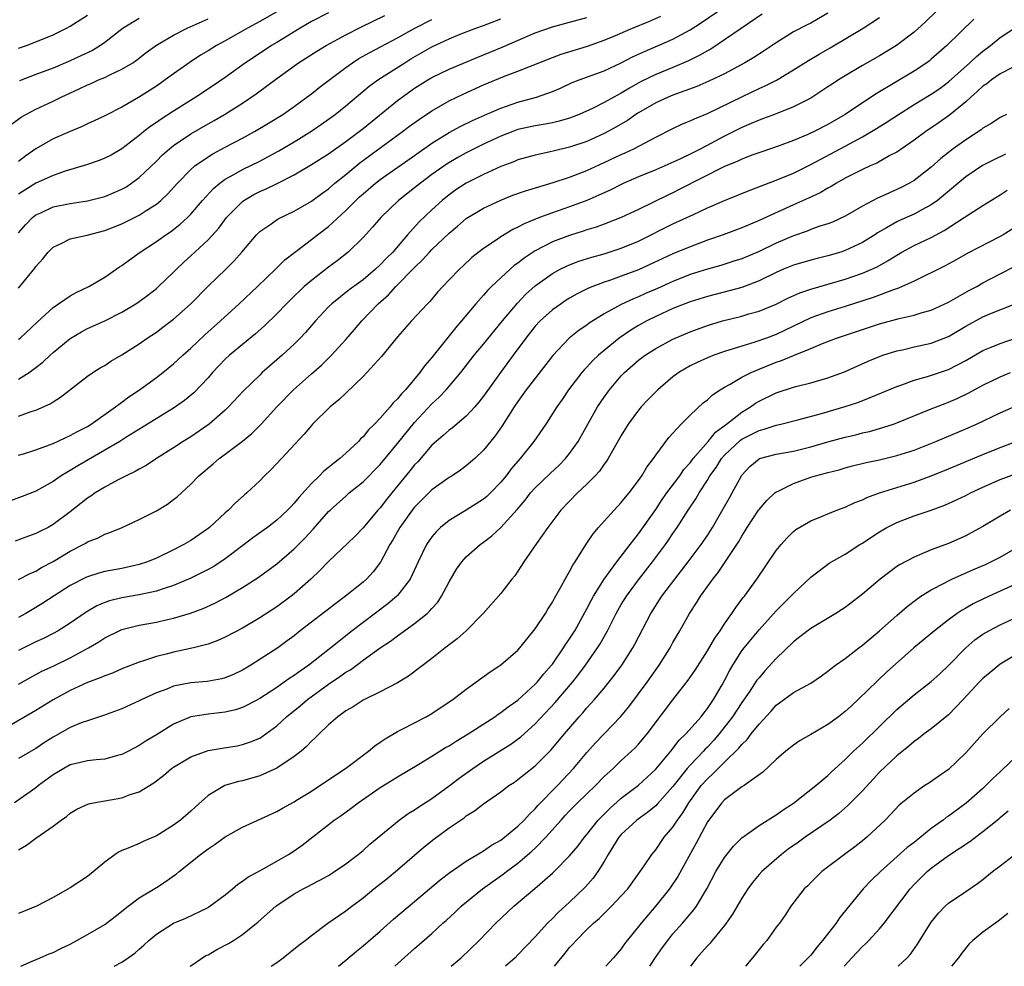
# Model space of a CAD drawing. Units: inches. Extents: x 2514000 to 2517000, y 1530000 to 1533000.
# Drawn here: x 2515329 to 2515443, y 1530000 to 1530110 of the extents above; entities that cross this region are included whole.
import ezdxf

# ---------------------------------------------------------------- set-up
doc = ezdxf.new("R2010")
doc.units = ezdxf.units.IN
doc.header["$MEASUREMENT"] = 0
doc.layers.add('LD25141530_2ft', color=9, linetype='Continuous')

msp = doc.modelspace()

# ---------------------------------------------------------------- linework, layer by layer
at = {"layer": 'LD25141530_2ft'}
for points, elevation in [([(2515329, 1530059.39), (2515329.55, 1530059.55), (2515331, 1530060.03), (2515332.58, 1530060.58), (2515333, 1530060.75), (2515335, 1530061.67), (2515335.84, 1530062.16), (2515337, 1530062.74), (2515337.42, 1530063), (2515340.26, 1530065), (2515340.66, 1530065.34), (2515341, 1530065.56), (2515341.82, 1530066.18), (2515343.05, 1530067), (2515345, 1530068.43), (2515345.75, 1530069), (2515347, 1530070), (2515348.08, 1530071), (2515349, 1530071.81), (2515350.64, 1530073.36), (2515352.45, 1530075), (2515354.6, 1530077), (2515356.74, 1530079), (2515358.84, 1530081), (2515359.92, 1530082.08), (2515361.04, 1530082.96), (2515363, 1530084.44), (2515363.71, 1530085), (2515365, 1530085.97), (2515367, 1530087.81), (2515368.18, 1530089), (2515368.6, 1530089.4), (2515369, 1530089.76), (2515370.45, 1530091), (2515371, 1530091.42), (2515375, 1530094.23), (2515377, 1530095.65), (2515379, 1530096.9), (2515380.37, 1530097.63), (2515381.71, 1530098.29), (2515383.1, 1530098.9), (2515385, 1530099.73), (2515387, 1530100.43), (2515389.16, 1530101), (2515391, 1530101.64), (2515391.94, 1530102.06), (2515393.31, 1530102.69), (2515394.09, 1530103), (2515397, 1530104.06), (2515399, 1530104.99), (2515400.32, 1530105.68), (2515401.68, 1530106.32), (2515405, 1530107.74), (2515407, 1530108.82), (2515408.33, 1530109.67), (2515411, 1530111.49)], 7888), ([(2515415.37, 1530110.63), (2515409.41, 1530106.59), (2515409, 1530106.37), (2515408.14, 1530105.86), (2515406.8, 1530105.2), (2515405, 1530104.45), (2515403, 1530103.63), (2515401.24, 1530102.76), (2515399.95, 1530102.05), (2515399, 1530101.45), (2515398.14, 1530101), (2515397, 1530100.36), (2515395.73, 1530099.73), (2515394.12, 1530099), (2515393, 1530098.56), (2515391.8, 1530098.2), (2515391, 1530098.02), (2515390.15, 1530097.85), (2515389, 1530097.66), (2515387, 1530097.22), (2515386.4, 1530097), (2515385, 1530096.46), (2515383, 1530095.52), (2515381, 1530094.51), (2515380.02, 1530093.98), (2515378.76, 1530093.24), (2515377, 1530091.99), (2515375.66, 1530091), (2515375, 1530090.46), (2515373.13, 1530089), (2515371.06, 1530087), (2515370.12, 1530085.88), (2515369, 1530084.68), (2515367.29, 1530083), (2515366.01, 1530081.99), (2515365, 1530081.25), (2515363, 1530079.71), (2515362.18, 1530079), (2515360.56, 1530077.44), (2515360.12, 1530077), (2515359, 1530075.82), (2515357.57, 1530074.43), (2515356.51, 1530073.49), (2515355, 1530072.27), (2515353.49, 1530071), (2515353, 1530070.55), (2515351.52, 1530069), (2515351, 1530068.4), (2515349.36, 1530066.64), (2515348.27, 1530065.73), (2515347, 1530064.84), (2515341.45, 1530061.45), (2515340.74, 1530061), (2515339, 1530059.96), (2515335.86, 1530058.14), (2515335, 1530057.61), (2515334.6, 1530057.4), (2515333.96, 1530057), (2515333, 1530056.35), (2515331, 1530055.23), (2515329.41, 1530054.59), (2515327.94, 1530054.06)], 7890), ([(2515423, 1530110.74), (2515421, 1530109.61), (2515420.59, 1530109.41), (2515419, 1530108.57), (2515417, 1530107.31), (2515415.61, 1530106.39), (2515414.38, 1530105.62), (2515413.36, 1530105), (2515411, 1530103.72), (2515409.16, 1530102.84), (2515407.76, 1530102.24), (2515405, 1530101.23), (2515404.43, 1530101), (2515403, 1530100.35), (2515401, 1530099.19), (2515400.7, 1530099), (2515399.71, 1530098.29), (2515398.44, 1530097.56), (2515397, 1530096.78), (2515395, 1530095.86), (2515393, 1530095.18), (2515391.24, 1530094.76), (2515390.6, 1530094.6), (2515389, 1530094.27), (2515387, 1530093.71), (2515386.5, 1530093.5), (2515385, 1530092.93), (2515383, 1530092), (2515381, 1530091), (2515379.79, 1530090.21), (2515379, 1530089.64), (2515378.2, 1530089), (2515377, 1530087.91), (2515375.51, 1530086.49), (2515374.17, 1530085), (2515372.45, 1530083), (2515371.72, 1530082.28), (2515371, 1530081.5), (2515370.46, 1530081), (2515369, 1530079.77), (2515367.4, 1530078.6), (2515365.38, 1530077), (2515365, 1530076.62), (2515363.5, 1530075), (2515362.34, 1530073.66), (2515361.71, 1530073), (2515361, 1530072.3), (2515359.61, 1530071), (2515359, 1530070.46), (2515357.3, 1530069), (2515357, 1530068.71), (2515355.11, 1530066.89), (2515353.38, 1530065), (2515353, 1530064.64), (2515351.14, 1530063), (2515349, 1530061.54), (2515348.12, 1530061), (2515347, 1530060.25), (2515345.03, 1530059), (2515343.81, 1530058.19), (2515343, 1530057.77), (2515342.52, 1530057.48), (2515341.49, 1530057), (2515340.48, 1530056.48), (2515339, 1530055.67), (2515337.91, 1530055), (2515337.38, 1530054.62), (2515337, 1530054.38), (2515335, 1530052.81), (2515333, 1530051.32), (2515332.42, 1530051), (2515331.47, 1530050.53), (2515331, 1530050.28), (2515329.85, 1530049.85), (2515328.59, 1530049.41)], 7892), ([(2515435.6, 1530111), (2515434.29, 1530109.71), (2515433, 1530108.55), (2515430.96, 1530107), (2515429, 1530105.81), (2515427, 1530104.67), (2515425, 1530103.49), (2515424.21, 1530103), (2515423.48, 1530102.52), (2515423, 1530102.19), (2515421, 1530100.88), (2515419, 1530099.86), (2515416.81, 1530099), (2515415.5, 1530098.5), (2515415, 1530098.34), (2515414.08, 1530097.92), (2515413, 1530097.48), (2515411, 1530096.46), (2515408.22, 1530095), (2515407, 1530094.38), (2515405.8, 1530093.8), (2515404.04, 1530093), (2515403, 1530092.55), (2515401, 1530091.74), (2515399.29, 1530091), (2515399, 1530090.86), (2515397.77, 1530090.23), (2515397, 1530089.88), (2515396.41, 1530089.59), (2515395, 1530089), (2515393, 1530088.25), (2515391, 1530087.56), (2515389.5, 1530087), (2515387.72, 1530086.28), (2515387, 1530085.87), (2515386.4, 1530085.6), (2515385.38, 1530085), (2515385, 1530084.76), (2515384.24, 1530084.24), (2515383, 1530083.42), (2515381.65, 1530082.35), (2515380.62, 1530081.38), (2515380.2, 1530081), (2515379, 1530079.76), (2515378.27, 1530079), (2515377.67, 1530078.33), (2515376.75, 1530077.25), (2515376.49, 1530077), (2515374.64, 1530075), (2515373, 1530073.16), (2515371.13, 1530070.87), (2515369.45, 1530069), (2515369, 1530068.54), (2515367, 1530066.61), (2515366.19, 1530065.81), (2515365.18, 1530065), (2515363.15, 1530063), (2515363, 1530062.84), (2515362.18, 1530061.82), (2515359.55, 1530059), (2515358.3, 1530057.7), (2515357.56, 1530057), (2515357, 1530056.43), (2515355.51, 1530055), (2515355.23, 1530054.77), (2515354.17, 1530053.83), (2515353.37, 1530053), (2515353, 1530052.69), (2515351.17, 1530051), (2515351, 1530050.86), (2515349, 1530049.49), (2515348.17, 1530049), (2515347, 1530048.4), (2515345, 1530047.41), (2515343.98, 1530047), (2515343, 1530046.68), (2515341, 1530046.24), (2515339, 1530045.87), (2515338.31, 1530045.69), (2515337, 1530045.27), (2515336.81, 1530045.19), (2515335, 1530044.24), (2515331.81, 1530042.19), (2515331, 1530041.69), (2515329.84, 1530041), (2515329, 1530040.53)], 7896), ([(2515359, 1530110.91), (2515357, 1530109.78), (2515355.57, 1530109), (2515353, 1530107.54), (2515352, 1530107), (2515351, 1530106.37), (2515350.14, 1530105.86), (2515348.93, 1530105.07), (2515347, 1530103.72), (2515346.02, 1530103), (2515345, 1530102.29), (2515342.94, 1530100.94), (2515341, 1530099.84), (2515339, 1530098.84), (2515337.76, 1530098.24), (2515337, 1530097.89), (2515336.4, 1530097.6), (2515335, 1530097.01), (2515333, 1530096.14), (2515331, 1530095.01), (2515329.83, 1530094.17), (2515329, 1530093.53)], 7874), ([(2515365, 1530110.8), (2515363, 1530109.77), (2515361.7, 1530109), (2515359, 1530107.36), (2515358.39, 1530107), (2515356.34, 1530105.66), (2515355.37, 1530105), (2515353, 1530103.3), (2515351.63, 1530102.37), (2515349.57, 1530101), (2515347, 1530099.38), (2515345.55, 1530098.45), (2515345, 1530098.05), (2515344.37, 1530097.63), (2515343.55, 1530097), (2515343, 1530096.54), (2515341, 1530095.01), (2515339.73, 1530094.27), (2515339, 1530093.89), (2515338.37, 1530093.63), (2515336.87, 1530093.13), (2515334.39, 1530092.39), (2515333, 1530091.89), (2515331, 1530090.99), (2515329, 1530089.73)], 7876), ([(2515329, 1530106.68), (2515329.9, 1530107), (2515331, 1530107.42), (2515333, 1530108.23), (2515334.58, 1530109), (2515335, 1530109.24), (2515337, 1530110.54)], 7868), ([(2515329, 1530085.24), (2515329.82, 1530086.18), (2515330.61, 1530087), (2515331, 1530087.32), (2515331.57, 1530087.57), (2515333, 1530088.24), (2515335, 1530088.65), (2515337, 1530088.96), (2515339, 1530089.45), (2515340.1, 1530089.9), (2515341, 1530090.29), (2515341.45, 1530090.55), (2515342.13, 1530091), (2515343, 1530091.65), (2515345, 1530093.57), (2515345.71, 1530094.29), (2515346.52, 1530095), (2515347, 1530095.37), (2515349, 1530096.73), (2515351, 1530097.91), (2515351.71, 1530098.29), (2515352.93, 1530099), (2515355, 1530100.3), (2515356.61, 1530101.39), (2515359, 1530103.17), (2515361.52, 1530105), (2515363.65, 1530106.35), (2515364.72, 1530107), (2515367, 1530108.24), (2515368.82, 1530109.18), (2515371.52, 1530110.48)], 7878), ([(2515329, 1530063.91), (2515330.46, 1530064.46), (2515331, 1530064.63), (2515332.65, 1530065.35), (2515333, 1530065.61), (2515333.88, 1530066.12), (2515337, 1530068.57), (2515337.61, 1530069), (2515338.47, 1530069.53), (2515339, 1530069.83), (2515339.7, 1530070.3), (2515341, 1530071.05), (2515343, 1530072.35), (2515343.93, 1530073), (2515345, 1530073.7), (2515345.75, 1530074.25), (2515347, 1530075.2), (2515349, 1530077), (2515351, 1530079.03), (2515353.05, 1530081), (2515354.03, 1530081.97), (2515354.94, 1530083), (2515356.63, 1530085), (2515357, 1530085.37), (2515358.17, 1530086.17), (2515359.14, 1530086.86), (2515361, 1530087.76), (2515363, 1530088.9), (2515364.21, 1530089.79), (2515365, 1530090.36), (2515365.74, 1530091), (2515367, 1530092), (2515368.65, 1530093.35), (2515373.59, 1530097), (2515374.39, 1530097.61), (2515375.55, 1530098.45), (2515377, 1530099.39), (2515379, 1530100.55), (2515380.64, 1530101.36), (2515383, 1530102.41), (2515385.42, 1530103.42), (2515387, 1530104.02), (2515391, 1530105.62), (2515392.01, 1530105.99), (2515395.07, 1530106.93), (2515397, 1530107.62), (2515398.05, 1530108.05), (2515400.29, 1530109), (2515402.2, 1530109.8), (2515403.58, 1530110.42)], 7886), ([(2515329, 1530068.23), (2515330.21, 1530069), (2515331, 1530069.58), (2515331.81, 1530070.19), (2515332.65, 1530071), (2515333, 1530071.31), (2515335, 1530072.94), (2515336.29, 1530073.71), (2515337, 1530074.1), (2515339, 1530075.02), (2515341, 1530076.03), (2515342.63, 1530077), (2515343, 1530077.25), (2515344.01, 1530077.99), (2515345, 1530078.77), (2515345.26, 1530079), (2515347, 1530080.67), (2515347.33, 1530081), (2515348.19, 1530081.81), (2515349, 1530082.54), (2515351, 1530084.41), (2515352.24, 1530085.76), (2515353.16, 1530087), (2515355, 1530088.89), (2515355.15, 1530089), (2515356.32, 1530089.68), (2515357, 1530090.03), (2515357.68, 1530090.32), (2515359.03, 1530090.97), (2515361, 1530091.97), (2515363, 1530093.16), (2515365, 1530094.43), (2515367, 1530095.86), (2515368.54, 1530097), (2515369, 1530097.36), (2515373, 1530100.61), (2515375, 1530102.04), (2515376.52, 1530103), (2515377, 1530103.28), (2515379, 1530104.25), (2515382.35, 1530105.65), (2515385.18, 1530106.82), (2515389, 1530108.46), (2515391, 1530109.17), (2515393, 1530109.7), (2515395, 1530110.26)], 7884), ([(2515328.16, 1530097.84), (2515329.31, 1530098.69), (2515329.85, 1530099), (2515331, 1530099.61), (2515333, 1530100.53), (2515333.95, 1530101), (2515336.04, 1530101.96), (2515337, 1530102.43), (2515337.41, 1530102.59), (2515338.29, 1530103), (2515339, 1530103.3), (2515339.6, 1530103.6), (2515341, 1530104.23), (2515342.25, 1530105), (2515342.69, 1530105.31), (2515343.82, 1530106.18), (2515345, 1530107.04), (2515347, 1530108.19), (2515348.58, 1530109), (2515351, 1530110.1)], 7872), ([(2515329, 1530044.94), (2515330.34, 1530045.66), (2515331, 1530045.93), (2515331.67, 1530046.33), (2515333, 1530047.03), (2515335, 1530048.23), (2515336.5, 1530049), (2515336.82, 1530049.18), (2515337, 1530049.31), (2515338.22, 1530049.78), (2515339, 1530050.21), (2515339.6, 1530050.4), (2515341.03, 1530051), (2515343, 1530051.92), (2515345, 1530052.94), (2515346.28, 1530053.72), (2515347, 1530054.24), (2515347.43, 1530054.57), (2515349, 1530056.02), (2515349.94, 1530057), (2515351.6, 1530058.4), (2515352.3, 1530059), (2515353, 1530059.5), (2515354.99, 1530061.01), (2515356.09, 1530061.91), (2515357.17, 1530063), (2515358.99, 1530065.01), (2515360.92, 1530067), (2515363, 1530068.84), (2515364.16, 1530069.84), (2515365.34, 1530071), (2515367, 1530072.83), (2515368.01, 1530073.99), (2515368.85, 1530075), (2515370.77, 1530077), (2515371.96, 1530078.04), (2515372.83, 1530079), (2515375, 1530081.22), (2515375.92, 1530082.08), (2515376.72, 1530083), (2515377, 1530083.3), (2515379, 1530085.19), (2515379.98, 1530086.02), (2515381, 1530086.9), (2515383, 1530088.11), (2515385, 1530089.04), (2515386.41, 1530089.59), (2515387.88, 1530090.12), (2515391.07, 1530091.08), (2515393, 1530091.7), (2515395, 1530092.47), (2515397, 1530093.4), (2515399, 1530094.35), (2515399.46, 1530094.54), (2515400.44, 1530095), (2515403, 1530096.36), (2515405, 1530097.37), (2515406.11, 1530097.89), (2515407, 1530098.24), (2515407.51, 1530098.49), (2515409, 1530099.1), (2515413.08, 1530101.08), (2515415, 1530102), (2515415.7, 1530102.3), (2515417.01, 1530102.99), (2515419, 1530104.17), (2515420.74, 1530105.26), (2515421.99, 1530106), (2515423.27, 1530106.73), (2515427.09, 1530109), (2515429, 1530110.24)], 7894), ([(2515329, 1530072.86), (2515329.17, 1530073), (2515331.15, 1530074.85), (2515333, 1530076.54), (2515335, 1530077.91), (2515335.69, 1530078.31), (2515337.14, 1530079), (2515339, 1530080.08), (2515340.73, 1530081.27), (2515341, 1530081.43), (2515341.89, 1530082.11), (2515343.12, 1530083), (2515345, 1530084.21), (2515346.09, 1530085), (2515346.64, 1530085.36), (2515347, 1530085.63), (2515347.77, 1530086.23), (2515348.6, 1530087), (2515349, 1530087.4), (2515350.37, 1530089), (2515351.62, 1530090.38), (2515352.37, 1530091), (2515353, 1530091.46), (2515354.01, 1530092.01), (2515355, 1530092.59), (2515357, 1530093.57), (2515359.24, 1530094.76), (2515361, 1530095.81), (2515362.94, 1530097), (2515364.16, 1530097.84), (2515365.76, 1530099), (2515367, 1530099.98), (2515369.73, 1530102.27), (2515370.74, 1530103), (2515373.84, 1530105), (2515374.56, 1530105.44), (2515377, 1530106.83), (2515379, 1530107.76), (2515380.3, 1530108.3), (2515382.09, 1530109), (2515383, 1530109.32), (2515385, 1530110.09)], 7882), ([(2515439.93, 1530110.07), (2515436.81, 1530107), (2515435, 1530105.4), (2515434.78, 1530105.22), (2515434.48, 1530105), (2515433, 1530104.02), (2515428.61, 1530101.39), (2515427, 1530100.33), (2515425.01, 1530098.99), (2515423, 1530097.83), (2515421.39, 1530097), (2515420.65, 1530096.65), (2515419, 1530095.95), (2515417.33, 1530095.33), (2515415.34, 1530094.66), (2515414.28, 1530094.28), (2515413, 1530093.79), (2515412.47, 1530093.53), (2515411, 1530092.92), (2515405.74, 1530090.26), (2515405, 1530089.89), (2515404.39, 1530089.61), (2515401, 1530087.95), (2515399, 1530087), (2515397, 1530086.23), (2515396.1, 1530085.9), (2515395, 1530085.57), (2515394.58, 1530085.42), (2515393, 1530084.94), (2515391, 1530084.18), (2515389, 1530083.13), (2515387.71, 1530082.29), (2515387, 1530081.72), (2515386.57, 1530081.43), (2515386.09, 1530081), (2515385, 1530080.01), (2515383.93, 1530079), (2515383.46, 1530078.54), (2515383, 1530077.99), (2515382.12, 1530077), (2515380.44, 1530075), (2515379.77, 1530074.23), (2515377, 1530070.75), (2515376.18, 1530069.82), (2515375.61, 1530069), (2515373.93, 1530067), (2515373.47, 1530066.53), (2515373, 1530065.93), (2515372.52, 1530065.48), (2515372.14, 1530065), (2515371, 1530063.7), (2515370.33, 1530063), (2515369.65, 1530062.35), (2515369, 1530061.54), (2515368.72, 1530061.28), (2515368.47, 1530061), (2515367, 1530059.63), (2515366.31, 1530059), (2515365.56, 1530058.44), (2515365, 1530057.96), (2515364.46, 1530057.54), (2515363.95, 1530057), (2515363, 1530056.09), (2515361.53, 1530054.47), (2515361, 1530053.8), (2515360.6, 1530053.4), (2515360.24, 1530053), (2515359, 1530051.84), (2515357.91, 1530051), (2515356.22, 1530049.78), (2515355.21, 1530049), (2515353, 1530047.34), (2515352.49, 1530047), (2515351.58, 1530046.42), (2515351, 1530046.1), (2515349, 1530045.1), (2515347, 1530044.26), (2515345.92, 1530043.92), (2515345, 1530043.6), (2515343, 1530043.15), (2515341, 1530042.8), (2515339.54, 1530042.46), (2515339, 1530042.27), (2515338.1, 1530041.9), (2515336.83, 1530041.17), (2515335, 1530039.89), (2515333.6, 1530039), (2515333, 1530038.66), (2515331.9, 1530038.1), (2515331, 1530037.7), (2515329, 1530036.68)], 7898), ([(2515329, 1530078.82), (2515330.88, 1530081.12), (2515331, 1530081.3), (2515331.8, 1530082.2), (2515332.43, 1530083), (2515333, 1530083.56), (2515334.02, 1530084.02), (2515335, 1530084.52), (2515336.97, 1530084.97), (2515339, 1530085.49), (2515341, 1530086.27), (2515343, 1530087.27), (2515343.81, 1530087.81), (2515345, 1530088.57), (2515345.52, 1530089), (2515346.29, 1530089.71), (2515347.45, 1530091), (2515349, 1530092.6), (2515349.46, 1530093), (2515351, 1530094.08), (2515351.57, 1530094.43), (2515353, 1530095.19), (2515355, 1530096.23), (2515356.41, 1530097), (2515358.03, 1530097.97), (2515359.68, 1530099), (2515361, 1530099.92), (2515362.49, 1530101), (2515363, 1530101.38), (2515363.89, 1530102.11), (2515367, 1530104.45), (2515367.78, 1530105), (2515368.53, 1530105.47), (2515369.8, 1530106.2), (2515373, 1530107.9), (2515375.02, 1530109), (2515377, 1530110.03)], 7880), ([(2515329, 1530032.77), (2515331, 1530033.91), (2515331.71, 1530034.29), (2515333, 1530034.88), (2515335, 1530035.84), (2515337.11, 1530037), (2515338.3, 1530037.7), (2515339, 1530038.17), (2515340.67, 1530039), (2515341, 1530039.14), (2515343, 1530039.64), (2515345, 1530040), (2515346.3, 1530040.3), (2515347, 1530040.44), (2515348.96, 1530041.04), (2515350.42, 1530041.58), (2515351.8, 1530042.2), (2515353.1, 1530042.9), (2515355, 1530044.02), (2515356.83, 1530045.17), (2515359, 1530046.77), (2515361, 1530048.51), (2515362.25, 1530049.75), (2515363.22, 1530050.78), (2515365, 1530052.84), (2515365.17, 1530053), (2515367, 1530054.65), (2515367.41, 1530055), (2515369, 1530056.28), (2515371, 1530058.32), (2515373, 1530060.74), (2515375, 1530063.21), (2515377, 1530065.35), (2515377.86, 1530066.14), (2515378.66, 1530067), (2515380.36, 1530069), (2515381.91, 1530071), (2515383, 1530072.3), (2515385.19, 1530075), (2515386.93, 1530077.07), (2515387.91, 1530078.09), (2515389, 1530079.08), (2515391, 1530080.52), (2515391.89, 1530081), (2515392.64, 1530081.36), (2515393, 1530081.52), (2515394.08, 1530081.92), (2515395.59, 1530082.41), (2515397, 1530082.81), (2515399, 1530083.44), (2515401, 1530084.27), (2515405, 1530086.26), (2515407.38, 1530087.38), (2515409, 1530088.12), (2515411, 1530089), (2515412.43, 1530089.57), (2515413.84, 1530090.16), (2515417, 1530091.37), (2515419, 1530092.18), (2515421, 1530093.16), (2515425, 1530095.29), (2515427, 1530096.37), (2515428.65, 1530097.35), (2515429.87, 1530098.13), (2515431.19, 1530099), (2515433, 1530100.13), (2515435, 1530101.34), (2515435.98, 1530102.02), (2515437, 1530102.77), (2515439.49, 1530105), (2515440.27, 1530105.73), (2515441, 1530106.34), (2515441.89, 1530107), (2515443, 1530107.92), (2515445, 1530109.25)], 7900), ([(2515343, 1530110.13), (2515341.14, 1530109), (2515339, 1530107.33), (2515338.52, 1530107), (2515337.57, 1530106.43), (2515336.22, 1530105.78), (2515335, 1530105.22), (2515333, 1530104.38), (2515331, 1530103.63), (2515329.11, 1530102.89)], 7870), ([(2515444.5, 1530104.5), (2515443, 1530103.7), (2515441.99, 1530103), (2515441.44, 1530102.56), (2515441, 1530102.28), (2515440.35, 1530101.65), (2515439.58, 1530101), (2515439, 1530100.47), (2515437.11, 1530098.89), (2515435.94, 1530098.06), (2515434.38, 1530097), (2515433, 1530095.98), (2515431, 1530094.62), (2515430.21, 1530094.21), (2515428.67, 1530093.33), (2515427.9, 1530093), (2515427, 1530092.58), (2515425, 1530091.57), (2515423.99, 1530091), (2515423.38, 1530090.62), (2515423, 1530090.42), (2515422.11, 1530089.89), (2515420.75, 1530089.25), (2515419, 1530088.48), (2515415, 1530086.66), (2515413, 1530085.82), (2515410.85, 1530085), (2515409, 1530084.36), (2515407, 1530083.62), (2515405, 1530082.78), (2515401, 1530080.94), (2515399, 1530080.19), (2515397.75, 1530079.75), (2515397, 1530079.5), (2515395.69, 1530079), (2515395.21, 1530078.79), (2515393.87, 1530078.13), (2515393, 1530077.63), (2515392.61, 1530077.39), (2515392.01, 1530077), (2515391, 1530076.29), (2515389.56, 1530075), (2515389, 1530074.39), (2515387.92, 1530073), (2515386.46, 1530071), (2515384.98, 1530069.02), (2515383, 1530066.25), (2515382.45, 1530065.55), (2515381.98, 1530065), (2515381, 1530063.93), (2515379.41, 1530062.59), (2515379, 1530062.3), (2515378.32, 1530061.68), (2515377.5, 1530061), (2515377, 1530060.54), (2515375.37, 1530058.63), (2515375, 1530058.26), (2515374.44, 1530057.56), (2515372.33, 1530055), (2515371.74, 1530054.26), (2515371, 1530053.29), (2515370.73, 1530053), (2515369, 1530050.95), (2515368.04, 1530049.96), (2515365, 1530047.04), (2515364, 1530046), (2515362.93, 1530045), (2515361, 1530043.28), (2515360.65, 1530043), (2515359, 1530041.79), (2515357, 1530040.5), (2515355, 1530039.31), (2515353, 1530038.23), (2515352.15, 1530037.85), (2515351, 1530037.44), (2515349.31, 1530037), (2515347, 1530036.5), (2515346.31, 1530036.31), (2515345, 1530036.01), (2515343.49, 1530035.49), (2515343, 1530035.35), (2515341, 1530034.55), (2515339.92, 1530034.08), (2515339, 1530033.77), (2515338.48, 1530033.52), (2515337, 1530032.99), (2515335, 1530032.06), (2515333, 1530030.96), (2515331, 1530029.74), (2515327, 1530027.4)], 7902), ([(2515443.76, 1530099), (2515443.24, 1530098.76), (2515443, 1530098.62), (2515442.03, 1530097.97), (2515441, 1530097.38), (2515440.8, 1530097.2), (2515439, 1530096.05), (2515437.56, 1530095), (2515437, 1530094.57), (2515436.12, 1530093.88), (2515435, 1530092.87), (2515433, 1530091.3), (2515432.49, 1530091), (2515431.51, 1530090.49), (2515429.63, 1530089.63), (2515428.75, 1530089.25), (2515427, 1530088.32), (2515425, 1530087.16), (2515423.52, 1530086.48), (2515423, 1530086.29), (2515421.96, 1530085.96), (2515421, 1530085.61), (2515420.57, 1530085.43), (2515419, 1530084.88), (2515417, 1530084.02), (2515415, 1530083.08), (2515413, 1530082.22), (2515412.08, 1530081.92), (2515410.55, 1530081.45), (2515409, 1530081.02), (2515407, 1530080.38), (2515405, 1530079.59), (2515403.22, 1530078.78), (2515401.83, 1530078.17), (2515401, 1530077.79), (2515400.43, 1530077.57), (2515399, 1530076.89), (2515397, 1530075.8), (2515395.27, 1530074.73), (2515395, 1530074.52), (2515394.09, 1530073.91), (2515392.96, 1530073), (2515391.03, 1530070.97), (2515387.97, 1530067), (2515387, 1530065.63), (2515386.57, 1530065), (2515385.18, 1530062.82), (2515384.36, 1530061.64), (2515383, 1530059.96), (2515381.98, 1530059), (2515381, 1530058.15), (2515380.34, 1530057.66), (2515379.34, 1530057), (2515379, 1530056.79), (2515377, 1530055.35), (2515375, 1530053.37), (2515374.71, 1530053), (2515373.28, 1530051), (2515372.46, 1530049.54), (2515372.13, 1530049), (2515371.05, 1530046.95), (2515370.17, 1530045.83), (2515369.4, 1530045), (2515369, 1530044.63), (2515366.98, 1530043), (2515365.83, 1530042.17), (2515361.71, 1530039), (2515361, 1530038.42), (2515360.19, 1530037.81), (2515359.09, 1530037), (2515355.97, 1530035), (2515355, 1530034.42), (2515354.04, 1530033.96), (2515353, 1530033.52), (2515352.59, 1530033.41), (2515350.89, 1530033.11), (2515349, 1530032.94), (2515347, 1530032.54), (2515346.21, 1530032.21), (2515345, 1530031.76), (2515343.32, 1530031), (2515343, 1530030.83), (2515341, 1530029.92), (2515338.86, 1530029.14), (2515337, 1530028.54), (2515336.28, 1530028.28), (2515335, 1530027.75), (2515333, 1530026.64), (2515332, 1530026), (2515331, 1530025.32), (2515329, 1530024.14)], 7904), ([(2515443.63, 1530094.37), (2515442.27, 1530093.73), (2515440.95, 1530093.05), (2515439, 1530091.74), (2515436.43, 1530089.57), (2515435.72, 1530089), (2515435, 1530088.48), (2515433.9, 1530087.9), (2515433, 1530087.4), (2515431.33, 1530086.67), (2515431, 1530086.51), (2515429.82, 1530085.82), (2515428.77, 1530085.23), (2515428.43, 1530085), (2515427, 1530084.1), (2515425, 1530083.16), (2515424.51, 1530083), (2515423, 1530082.56), (2515421.74, 1530082.26), (2515421, 1530082.07), (2515419, 1530081.48), (2515417.83, 1530081), (2515417, 1530080.64), (2515415, 1530079.66), (2515413, 1530078.89), (2515411.52, 1530078.48), (2515409, 1530077.85), (2515407, 1530077.22), (2515405, 1530076.42), (2515403, 1530075.52), (2515401.96, 1530075), (2515401, 1530074.46), (2515400.09, 1530073.91), (2515398.77, 1530073), (2515397, 1530071.55), (2515396.35, 1530071), (2515395.66, 1530070.34), (2515395, 1530069.61), (2515394.69, 1530069.31), (2515394.43, 1530069), (2515392.88, 1530067), (2515392.12, 1530065.88), (2515391.5, 1530065), (2515390.23, 1530063), (2515388.86, 1530061), (2515387.25, 1530059), (2515386.21, 1530057.79), (2515385.61, 1530057), (2515385, 1530056.25), (2515383.79, 1530055), (2515383.39, 1530054.61), (2515383, 1530054.27), (2515380.99, 1530052.99), (2515379, 1530051.82), (2515378, 1530051), (2515377.5, 1530050.5), (2515377, 1530049.9), (2515376.38, 1530049), (2515375.39, 1530047), (2515374.47, 1530045), (2515373, 1530043.1), (2515372.91, 1530043), (2515371.88, 1530042.12), (2515369, 1530039.96), (2515367.76, 1530039), (2515365.26, 1530037), (2515362.72, 1530035), (2515361.69, 1530034.31), (2515361, 1530033.78), (2515360.52, 1530033.48), (2515359.85, 1530033), (2515359, 1530032.41), (2515357, 1530031.11), (2515355.63, 1530030.37), (2515355, 1530030.08), (2515354.19, 1530029.81), (2515353, 1530029.52), (2515351, 1530029.29), (2515349, 1530028.99), (2515347, 1530028.12), (2515345, 1530026.89), (2515343.8, 1530026.2), (2515343, 1530025.66), (2515341.76, 1530025), (2515341, 1530024.61), (2515340.5, 1530024.5), (2515339, 1530024.08), (2515338.01, 1530024.01), (2515337, 1530023.87), (2515335.54, 1530023.54), (2515335, 1530023.41), (2515334.25, 1530023), (2515333, 1530022.25), (2515331.32, 1530021), (2515331, 1530020.74), (2515328.51, 1530019)], 7906), ([(2515329, 1530013.53), (2515329.91, 1530014.09), (2515331, 1530014.89), (2515333, 1530016.28), (2515333.96, 1530017), (2515334.58, 1530017.42), (2515335, 1530017.8), (2515335.75, 1530018.25), (2515337.12, 1530018.88), (2515337.69, 1530019), (2515341, 1530019.59), (2515341.96, 1530019.96), (2515343, 1530020.28), (2515344.69, 1530021.31), (2515345.83, 1530022.17), (2515346.76, 1530023), (2515347, 1530023.16), (2515349, 1530024.36), (2515351, 1530025.07), (2515352.64, 1530025.36), (2515354.37, 1530025.63), (2515355, 1530025.77), (2515355.93, 1530026.07), (2515357, 1530026.53), (2515357.29, 1530026.71), (2515359, 1530027.96), (2515360.12, 1530029), (2515361.72, 1530030.28), (2515362.54, 1530031), (2515365, 1530032.8), (2515366.32, 1530033.68), (2515367, 1530034.18), (2515367.53, 1530034.47), (2515369, 1530035.58), (2515371, 1530037.02), (2515372.2, 1530037.8), (2515373, 1530038.4), (2515375, 1530039.82), (2515376.46, 1530041), (2515376.74, 1530041.26), (2515377, 1530041.58), (2515377.68, 1530042.32), (2515378.12, 1530043), (2515379, 1530044.66), (2515379.86, 1530046.14), (2515380.48, 1530047), (2515381, 1530047.59), (2515382.62, 1530049), (2515383, 1530049.27), (2515383.98, 1530050.02), (2515385.02, 1530050.98), (2515386.9, 1530053.1), (2515387.82, 1530054.18), (2515388.47, 1530055), (2515389, 1530055.61), (2515390.73, 1530057.27), (2515391.77, 1530058.23), (2515392.53, 1530059), (2515393, 1530059.58), (2515394, 1530061), (2515396.23, 1530065), (2515397, 1530066.14), (2515397.62, 1530067), (2515399, 1530068.61), (2515399.38, 1530069), (2515401, 1530070.42), (2515401.76, 1530071), (2515403, 1530071.8), (2515405, 1530072.87), (2515407, 1530073.72), (2515409, 1530074.45), (2515410.76, 1530075), (2515413, 1530075.56), (2515413.81, 1530075.81), (2515415, 1530076.13), (2515417, 1530076.96), (2515418.36, 1530077.64), (2515419.74, 1530078.26), (2515421, 1530078.68), (2515425, 1530079.85), (2515427, 1530080.54), (2515428.09, 1530081), (2515428.71, 1530081.29), (2515430, 1530082), (2515431, 1530082.65), (2515431.6, 1530083), (2515433, 1530083.76), (2515435, 1530084.69), (2515436.51, 1530085.49), (2515438.84, 1530087), (2515439.36, 1530087.36), (2515441, 1530088.41), (2515443, 1530089.63), (2515443.83, 1530090.17)], 7908), ([(2515445, 1530086.05), (2515443.36, 1530085), (2515443, 1530084.79), (2515439.18, 1530082.82), (2515437.91, 1530082.09), (2515436.6, 1530081.4), (2515433, 1530079.63), (2515431.2, 1530078.8), (2515430.62, 1530078.62), (2515428.27, 1530077.73), (2515425, 1530076.68), (2515423, 1530076.06), (2515421, 1530075.34), (2515417, 1530073.43), (2515415.86, 1530073), (2515414.51, 1530072.51), (2515413, 1530072.07), (2515411.62, 1530071.62), (2515411, 1530071.44), (2515409.74, 1530071), (2515409, 1530070.71), (2515407.82, 1530070.18), (2515407, 1530069.78), (2515405.69, 1530069), (2515405, 1530068.48), (2515403.23, 1530067), (2515402.12, 1530065.88), (2515401.3, 1530065), (2515401, 1530064.64), (2515399.8, 1530063), (2515399, 1530061.7), (2515397.46, 1530059), (2515397.28, 1530058.71), (2515397, 1530058.35), (2515396.45, 1530057.55), (2515395.95, 1530057), (2515395, 1530056.02), (2515393.93, 1530055), (2515391.99, 1530053), (2515390.46, 1530051), (2515389.14, 1530049.14), (2515387.68, 1530047), (2515387, 1530045.92), (2515386.62, 1530045.38), (2515386.28, 1530045), (2515385, 1530043.31), (2515382.97, 1530041), (2515380.97, 1530039), (2515379.94, 1530038.06), (2515379, 1530037.36), (2515378.81, 1530037.19), (2515378.54, 1530037), (2515377, 1530035.76), (2515374.29, 1530033.71), (2515373, 1530032.96), (2515371, 1530031.91), (2515369, 1530030.94), (2515367.84, 1530030.16), (2515367, 1530029.69), (2515366.06, 1530029), (2515365, 1530028.06), (2515363.9, 1530027), (2515363.45, 1530026.55), (2515363, 1530026.17), (2515362.44, 1530025.56), (2515361.8, 1530025), (2515361, 1530024.37), (2515359, 1530023.02), (2515357, 1530022.13), (2515355, 1530021.56), (2515354.53, 1530021.47), (2515352.96, 1530021), (2515351, 1530019.84), (2515349.49, 1530018.51), (2515349, 1530018.04), (2515347.81, 1530017), (2515347, 1530016.39), (2515345.4, 1530015.4), (2515345, 1530015.16), (2515343.48, 1530014.52), (2515343, 1530014.26), (2515341.71, 1530013.72), (2515341, 1530013.45), (2515340.69, 1530013.31), (2515340.22, 1530013), (2515339, 1530012.11), (2515337, 1530010.42), (2515335, 1530009.11), (2515333, 1530007.99), (2515331.09, 1530007), (2515329, 1530006.14)], 7910), ([(2515329.25, 1530000), (2515330.58, 1530000.58), (2515331.5, 1530001), (2515332.55, 1530001.45), (2515333, 1530001.6), (2515333.92, 1530002.08), (2515335, 1530002.58), (2515335.77, 1530003), (2515337, 1530003.7), (2515339, 1530004.86), (2515339.19, 1530005), (2515340.2, 1530005.8), (2515341.74, 1530007), (2515343, 1530007.94), (2515345, 1530009.16), (2515346.12, 1530009.88), (2515347, 1530010.52), (2515347.29, 1530010.71), (2515347.63, 1530011), (2515350.14, 1530013), (2515351, 1530013.65), (2515351.82, 1530014.18), (2515353, 1530015.04), (2515355, 1530016.15), (2515359, 1530017.98), (2515359.64, 1530018.36), (2515361, 1530019.11), (2515361.29, 1530019.29), (2515363, 1530020.36), (2515363.98, 1530021), (2515366.95, 1530023), (2515369.62, 1530025), (2515370.37, 1530025.63), (2515371, 1530026.04), (2515371.56, 1530026.44), (2515373, 1530027.28), (2515373.55, 1530027.55), (2515376.34, 1530029), (2515377, 1530029.38), (2515377.98, 1530030.02), (2515379.42, 1530031), (2515381, 1530032.21), (2515382.12, 1530033), (2515383.78, 1530034.22), (2515385, 1530035.03), (2515387, 1530036.74), (2515387.23, 1530037), (2515389, 1530039.2), (2515390.18, 1530041), (2515390.48, 1530041.52), (2515391, 1530042.33), (2515391.23, 1530042.77), (2515391.88, 1530043.88), (2515392.66, 1530045.34), (2515393, 1530045.88), (2515393.38, 1530046.62), (2515393.64, 1530047), (2515394.93, 1530049.07), (2515395.73, 1530050.27), (2515396.36, 1530051), (2515397, 1530051.72), (2515398.17, 1530053), (2515399, 1530053.88), (2515399.49, 1530054.51), (2515399.9, 1530055), (2515401, 1530056.46), (2515401.38, 1530057), (2515401.98, 1530058.02), (2515402.73, 1530059), (2515403, 1530059.41), (2515404.54, 1530061.46), (2515405.97, 1530063), (2515407, 1530064.04), (2515408.52, 1530065.48), (2515409, 1530065.84), (2515409.59, 1530066.41), (2515410.49, 1530067), (2515411, 1530067.3), (2515411.64, 1530067.64), (2515413, 1530068.44), (2515414.09, 1530069), (2515415, 1530069.39), (2515417, 1530070.2), (2515417.61, 1530070.39), (2515419, 1530070.99), (2515421, 1530071.79), (2515422.36, 1530072.36), (2515424, 1530073), (2515427, 1530074.01), (2515429, 1530074.65), (2515431.27, 1530075.27), (2515433, 1530075.65), (2515433.96, 1530075.96), (2515435, 1530076.24), (2515437, 1530077.16), (2515439.45, 1530078.55), (2515440.29, 1530079), (2515441, 1530079.41), (2515443, 1530080.47), (2515444.69, 1530081.31)], 7912), ([(2515340.1, 1530000), (2515341, 1530000.48), (2515341.72, 1530001), (2515342.49, 1530001.51), (2515343, 1530001.99), (2515343.54, 1530002.46), (2515344.11, 1530003), (2515345, 1530003.73), (2515346.99, 1530005), (2515348.42, 1530005.58), (2515351, 1530006.83), (2515351.1, 1530006.9), (2515353, 1530008.32), (2515353.85, 1530009), (2515354.47, 1530009.53), (2515355, 1530009.88), (2515355.64, 1530010.36), (2515357.22, 1530011.22), (2515359, 1530012.22), (2515360.33, 1530013), (2515361, 1530013.42), (2515361.92, 1530014.08), (2515365.65, 1530017), (2515366.46, 1530017.54), (2515367.62, 1530018.38), (2515368.43, 1530019), (2515371, 1530020.78), (2515372.37, 1530021.63), (2515373, 1530022.03), (2515375.5, 1530023.5), (2515377, 1530024.41), (2515378.59, 1530025.41), (2515379, 1530025.63), (2515379.82, 1530026.18), (2515381.23, 1530027), (2515384.3, 1530029), (2515384.7, 1530029.3), (2515385, 1530029.48), (2515385.85, 1530030.15), (2515387, 1530030.94), (2515389, 1530032.77), (2515389.21, 1530033), (2515390, 1530034), (2515390.91, 1530035), (2515391, 1530035.12), (2515392.3, 1530037), (2515392.56, 1530037.44), (2515393, 1530038.05), (2515393.59, 1530039), (2515395, 1530041.53), (2515395.49, 1530042.51), (2515395.77, 1530043), (2515397.03, 1530045), (2515398.48, 1530047), (2515400.03, 1530049), (2515400.44, 1530049.57), (2515401, 1530050.24), (2515403, 1530053.1), (2515403.76, 1530054.24), (2515404.3, 1530055), (2515405.79, 1530057), (2515406.28, 1530057.72), (2515407, 1530058.52), (2515407.35, 1530059), (2515409.08, 1530061), (2515409.94, 1530062.06), (2515411.23, 1530063), (2515413, 1530064.41), (2515414, 1530065), (2515414.58, 1530065.42), (2515415, 1530065.67), (2515417, 1530066.64), (2515419, 1530067.3), (2515419.42, 1530067.42), (2515421, 1530067.82), (2515423, 1530068.39), (2515424.91, 1530069.09), (2515427.68, 1530070.32), (2515429, 1530070.86), (2515429.39, 1530071), (2515431, 1530071.51), (2515431.65, 1530071.65), (2515433, 1530071.98), (2515435, 1530072.41), (2515436.87, 1530073.13), (2515437, 1530073.18), (2515439, 1530074.37), (2515441, 1530075.46), (2515441.81, 1530075.81), (2515444.93, 1530077.07)], 7914), ([(2515348.94, 1530000), (2515349, 1530000.05), (2515350.76, 1530001.24), (2515351, 1530001.35), (2515352.04, 1530001.96), (2515353.36, 1530002.64), (2515353.94, 1530003), (2515355, 1530003.7), (2515356.83, 1530005.17), (2515358.89, 1530007), (2515359, 1530007.08), (2515361, 1530008.41), (2515362.05, 1530009), (2515362.68, 1530009.32), (2515363, 1530009.51), (2515364, 1530010), (2515365, 1530010.57), (2515365.68, 1530011), (2515367, 1530011.9), (2515368.44, 1530013), (2515369, 1530013.45), (2515369.81, 1530014.19), (2515373.2, 1530017), (2515374.24, 1530017.76), (2515375, 1530018.2), (2515375.47, 1530018.53), (2515377, 1530019.5), (2515379, 1530020.96), (2515380.15, 1530021.85), (2515381.74, 1530023), (2515383, 1530023.83), (2515386.17, 1530025.83), (2515387.32, 1530026.68), (2515389, 1530028.18), (2515391.33, 1530030.67), (2515393.32, 1530033), (2515394.07, 1530033.93), (2515394.86, 1530035), (2515396.25, 1530037), (2515396.54, 1530037.46), (2515397.39, 1530039), (2515398.41, 1530041), (2515399, 1530042.04), (2515399.59, 1530043), (2515401, 1530044.92), (2515402.64, 1530047), (2515404.14, 1530049), (2515404.49, 1530049.51), (2515405, 1530050.29), (2515405.49, 1530051), (2515406.77, 1530053), (2515407.67, 1530054.33), (2515408.05, 1530055), (2515409, 1530056.49), (2515409.3, 1530057), (2515410.02, 1530057.98), (2515410.64, 1530059), (2515411, 1530059.4), (2515412.85, 1530061.15), (2515413, 1530061.25), (2515415, 1530062.28), (2515415.59, 1530062.41), (2515417, 1530062.88), (2515417.54, 1530063), (2515419.51, 1530063.51), (2515422.25, 1530064.25), (2515425, 1530065.05), (2515426.47, 1530065.53), (2515427.92, 1530066.08), (2515431, 1530067.38), (2515431.58, 1530067.58), (2515433, 1530068.12), (2515434.55, 1530068.55), (2515437, 1530069.35), (2515439, 1530070.41), (2515441, 1530071.57), (2515441.95, 1530071.95), (2515443, 1530072.39), (2515445, 1530073.08)], 7916), ([(2515358.34, 1530000), (2515359, 1530000.46), (2515359.72, 1530001), (2515361.55, 1530002.45), (2515362.27, 1530003), (2515363, 1530003.59), (2515364.93, 1530005), (2515367, 1530006.44), (2515367.72, 1530007), (2515369, 1530007.96), (2515370.26, 1530009), (2515371.79, 1530010.21), (2515373, 1530011.22), (2515376.11, 1530013.89), (2515377.21, 1530014.79), (2515379, 1530016.09), (2515380.74, 1530017.26), (2515381, 1530017.47), (2515381.95, 1530018.05), (2515383, 1530018.87), (2515385, 1530020.28), (2515385.94, 1530021), (2515386.59, 1530021.41), (2515387, 1530021.7), (2515387.71, 1530022.29), (2515389, 1530023.29), (2515390.84, 1530025.16), (2515391, 1530025.35), (2515392.39, 1530027), (2515394.11, 1530029), (2515394.53, 1530029.47), (2515395, 1530030.03), (2515395.47, 1530030.53), (2515395.88, 1530031), (2515397, 1530032.33), (2515398.19, 1530033.81), (2515399.05, 1530035), (2515400.33, 1530037), (2515400.57, 1530037.43), (2515402.44, 1530041), (2515403.72, 1530043), (2515405.2, 1530045), (2515406.76, 1530047), (2515408.28, 1530049), (2515409, 1530050.06), (2515409.6, 1530051), (2515410.85, 1530053.15), (2515411.56, 1530054.44), (2515411.88, 1530055), (2515412.95, 1530057), (2515413, 1530057.08), (2515413.94, 1530058.06), (2515415, 1530058.98), (2515415.04, 1530059), (2515417, 1530059.51), (2515419, 1530059.86), (2515421, 1530060.36), (2515423, 1530060.94), (2515425, 1530061.49), (2515426.23, 1530061.77), (2515427, 1530061.98), (2515427.84, 1530062.16), (2515429, 1530062.49), (2515430.6, 1530063), (2515431, 1530063.15), (2515435, 1530064.79), (2515436.6, 1530065.4), (2515437, 1530065.54), (2515438.02, 1530065.98), (2515439.38, 1530066.62), (2515441, 1530067.53), (2515443, 1530068.5), (2515444.22, 1530069)], 7918), ([(2515366.14, 1530000), (2515367, 1530000.7), (2515368.24, 1530001.76), (2515369, 1530002.37), (2515371, 1530004.08), (2515372.54, 1530005.46), (2515375, 1530007.53), (2515377.95, 1530010.05), (2515379.09, 1530010.91), (2515381, 1530012.22), (2515383, 1530013.41), (2515383.93, 1530014.07), (2515385, 1530014.67), (2515385.44, 1530015), (2515387, 1530016.28), (2515387.73, 1530017), (2515388.32, 1530017.68), (2515389, 1530018.29), (2515389.32, 1530018.68), (2515391.58, 1530021), (2515393.43, 1530023), (2515395, 1530024.85), (2515396.02, 1530025.98), (2515397, 1530027.03), (2515398.89, 1530029), (2515399.86, 1530030.14), (2515401, 1530031.65), (2515401.99, 1530033), (2515403.4, 1530035), (2515404.67, 1530037), (2515405, 1530037.61), (2515405.8, 1530039), (2515406.93, 1530041), (2515407.75, 1530042.25), (2515408.21, 1530043), (2515409.63, 1530045), (2515410.25, 1530045.75), (2515412.64, 1530049.36), (2515413, 1530050), (2515413.4, 1530050.6), (2515413.63, 1530051), (2515414.94, 1530053), (2515415, 1530053.09), (2515415.89, 1530054.11), (2515416.85, 1530055), (2515417, 1530055.12), (2515417.21, 1530055.21), (2515419, 1530056.11), (2515421, 1530056.82), (2515421.57, 1530057), (2515422.7, 1530057.3), (2515423, 1530057.4), (2515424.29, 1530057.71), (2515425, 1530057.92), (2515425.86, 1530058.14), (2515427.46, 1530058.54), (2515429, 1530058.86), (2515431, 1530059.34), (2515433, 1530059.99), (2515435.52, 1530061), (2515439, 1530062.44), (2515440.26, 1530063), (2515443, 1530064.31), (2515447, 1530066.05)], 7920), ([(2515372.71, 1530000), (2515375, 1530002.07), (2515377, 1530003.82), (2515378.27, 1530005), (2515378.66, 1530005.34), (2515379.69, 1530006.31), (2515380.4, 1530007), (2515382.89, 1530009), (2515385.29, 1530010.71), (2515385.65, 1530011), (2515387, 1530012), (2515388.62, 1530013.38), (2515389, 1530013.73), (2515390.24, 1530015), (2515392.02, 1530017), (2515392.49, 1530017.51), (2515393, 1530018.05), (2515393.93, 1530019), (2515395.99, 1530021), (2515397, 1530022.05), (2515398.04, 1530023), (2515399, 1530023.92), (2515400.2, 1530025), (2515400.61, 1530025.39), (2515401, 1530025.81), (2515402, 1530027), (2515405, 1530030.95), (2515406.76, 1530033.24), (2515407.57, 1530034.43), (2515409, 1530036.66), (2515409.85, 1530038.15), (2515410.47, 1530039), (2515411, 1530039.79), (2515411.85, 1530041), (2515412.3, 1530041.7), (2515413.16, 1530042.84), (2515413.3, 1530043), (2515414.76, 1530045), (2515417, 1530048.3), (2515417.57, 1530049), (2515418.23, 1530049.77), (2515419, 1530050.53), (2515419.26, 1530050.74), (2515421, 1530051.77), (2515422.27, 1530052.27), (2515423, 1530052.59), (2515424.04, 1530053), (2515425, 1530053.34), (2515426.12, 1530053.88), (2515427, 1530054.2), (2515427.53, 1530054.47), (2515429, 1530055.02), (2515433, 1530056.26), (2515435, 1530056.99), (2515437, 1530057.79), (2515441, 1530059.48), (2515443, 1530060.3), (2515444.96, 1530061.04)], 7922), ([(2515379.23, 1530000), (2515380.39, 1530001), (2515382.49, 1530003), (2515384.42, 1530005), (2515386.5, 1530007), (2515388.94, 1530009.06), (2515391, 1530010.82), (2515391.19, 1530011), (2515393, 1530012.83), (2515393.99, 1530014.01), (2515394.72, 1530015), (2515395, 1530015.33), (2515396.32, 1530017), (2515396.65, 1530017.35), (2515397.65, 1530018.35), (2515399, 1530019.53), (2515401, 1530021.05), (2515403, 1530022.9), (2515404.75, 1530025), (2515405.74, 1530026.26), (2515406.51, 1530027), (2515408.26, 1530029), (2515408.57, 1530029.43), (2515409, 1530029.94), (2515409.71, 1530031), (2515410.71, 1530032.71), (2515411, 1530033.22), (2515411.6, 1530034.4), (2515411.96, 1530035), (2515413, 1530036.64), (2515413.27, 1530037), (2515415, 1530039.11), (2515417, 1530041.32), (2515418.71, 1530043), (2515419, 1530043.33), (2515421, 1530045.22), (2515423.16, 1530046.84), (2515425, 1530047.91), (2515426.72, 1530049), (2515427, 1530049.16), (2515428.09, 1530049.91), (2515429, 1530050.49), (2515429.86, 1530051), (2515431, 1530051.58), (2515433, 1530052.33), (2515434.99, 1530053.01), (2515436.46, 1530053.54), (2515437, 1530053.77), (2515439, 1530054.71), (2515439.56, 1530055), (2515441, 1530055.68), (2515443, 1530056.57), (2515444.79, 1530057.21)], 7924), ([(2515444.19, 1530053), (2515443, 1530052.3), (2515441, 1530051.1), (2515439.64, 1530050.36), (2515439, 1530050.04), (2515437, 1530049.15), (2515435, 1530048.4), (2515433.92, 1530047.92), (2515433, 1530047.56), (2515431.33, 1530046.67), (2515431, 1530046.45), (2515429.05, 1530045), (2515427, 1530043.24), (2515425, 1530041.7), (2515424.59, 1530041.41), (2515423.93, 1530041), (2515421, 1530039.26), (2515419.73, 1530038.27), (2515419, 1530037.72), (2515417, 1530035.77), (2515415.68, 1530034.32), (2515415, 1530033.54), (2515414.76, 1530033.24), (2515413.84, 1530031.84), (2515413, 1530030.64), (2515411.91, 1530029), (2515410.36, 1530027), (2515409.73, 1530026.27), (2515409, 1530025.48), (2515408.76, 1530025.24), (2515408.55, 1530025), (2515407, 1530023.38), (2515406.66, 1530023), (2515405, 1530020.9), (2515403.17, 1530018.83), (2515403, 1530018.66), (2515402.1, 1530017.9), (2515400.81, 1530017), (2515399, 1530015.33), (2515398.72, 1530015), (2515397.49, 1530013), (2515397, 1530012.17), (2515396.27, 1530011), (2515395.75, 1530010.25), (2515394.79, 1530009.21), (2515393, 1530007.47), (2515391.71, 1530006.29), (2515391, 1530005.56), (2515390.42, 1530005), (2515389, 1530003.43), (2515387, 1530001.32), (2515386.68, 1530001), (2515385.55, 1530000)], 7926), ([(2515391.25, 1530000), (2515392.49, 1530001.51), (2515393, 1530002.17), (2515393.4, 1530002.6), (2515393.74, 1530003), (2515395, 1530004.27), (2515395.76, 1530005), (2515396.43, 1530005.57), (2515397.88, 1530007), (2515399, 1530008.18), (2515399.75, 1530009), (2515401.21, 1530011), (2515401.67, 1530011.67), (2515402.53, 1530013), (2515403, 1530013.55), (2515403.99, 1530015), (2515405, 1530016.18), (2515405.52, 1530017), (2515406.15, 1530017.85), (2515406.83, 1530019), (2515408.29, 1530021), (2515409, 1530021.8), (2515409.65, 1530022.35), (2515410.26, 1530023), (2515411, 1530023.74), (2515412.66, 1530025.34), (2515413, 1530025.79), (2515413.63, 1530026.37), (2515414.1, 1530027), (2515415, 1530028.13), (2515416.38, 1530029.62), (2515417, 1530030.34), (2515417.39, 1530030.61), (2515419, 1530031.81), (2515421, 1530032.92), (2515422.24, 1530033.76), (2515423, 1530034.28), (2515423.38, 1530034.62), (2515423.89, 1530035), (2515425, 1530035.78), (2515426.59, 1530037), (2515427, 1530037.3), (2515429, 1530038.98), (2515431, 1530040.78), (2515432.19, 1530041.81), (2515433.32, 1530042.68), (2515433.78, 1530043), (2515435, 1530043.76), (2515436.58, 1530044.58), (2515437, 1530044.81), (2515437.4, 1530045), (2515439.89, 1530046.11), (2515441.3, 1530046.7), (2515441.94, 1530047), (2515443, 1530047.55), (2515445, 1530048.71)], 7928), ([(2515446.06, 1530045), (2515443, 1530043.58), (2515441.22, 1530042.78), (2515439.87, 1530042.13), (2515439, 1530041.61), (2515438.61, 1530041.39), (2515438.03, 1530041), (2515437, 1530040.25), (2515435.37, 1530039), (2515432.98, 1530037), (2515429.81, 1530034.19), (2515428.78, 1530033.22), (2515426.52, 1530031), (2515425.72, 1530030.28), (2515425, 1530029.6), (2515424.23, 1530029), (2515423, 1530028.08), (2515421, 1530026.92), (2515419.76, 1530026.24), (2515419, 1530025.71), (2515418.13, 1530025), (2515417, 1530024.02), (2515415.45, 1530022.55), (2515413.26, 1530021), (2515413, 1530020.84), (2515411, 1530019.35), (2515410.67, 1530019), (2515409.96, 1530018.04), (2515409.15, 1530017), (2515409, 1530016.78), (2515407.7, 1530014.3), (2515405.57, 1530010.43), (2515404.6, 1530009), (2515403, 1530007.02), (2515401.29, 1530005), (2515401, 1530004.61), (2515399.69, 1530003), (2515399.39, 1530002.61), (2515399, 1530002.05), (2515398.1, 1530001), (2515397.19, 1530000)], 7930), ([(2515402.33, 1530000), (2515402.99, 1530001.01), (2515403.8, 1530002.2), (2515404.39, 1530003), (2515405, 1530003.77), (2515406.1, 1530005), (2515407.44, 1530006.56), (2515407.75, 1530007), (2515408.92, 1530009), (2515410, 1530011), (2515411, 1530012.63), (2515412.04, 1530013.96), (2515413, 1530014.92), (2515415, 1530016.37), (2515417, 1530017.61), (2515417.81, 1530018.19), (2515419, 1530018.97), (2515421.61, 1530021), (2515423, 1530022.18), (2515423.41, 1530022.59), (2515425, 1530024.02), (2515425.99, 1530025), (2515427, 1530025.92), (2515431, 1530029.84), (2515433, 1530031.53), (2515435, 1530033.09), (2515436, 1530034), (2515437, 1530034.95), (2515439.01, 1530037), (2515440.08, 1530037.92), (2515441, 1530038.58), (2515441.7, 1530039), (2515443, 1530039.69), (2515445, 1530040.61)], 7932), ([(2515445, 1530036.31), (2515443, 1530035.11), (2515441.84, 1530034.16), (2515441, 1530033.46), (2515440.56, 1530033), (2515438.71, 1530031), (2515437, 1530029.23), (2515435, 1530027.61), (2515434.18, 1530027), (2515433.52, 1530026.48), (2515433, 1530026.13), (2515432.4, 1530025.6), (2515431, 1530024.44), (2515429, 1530022.55), (2515428.24, 1530021.76), (2515427, 1530020.41), (2515425.63, 1530019), (2515425.33, 1530018.67), (2515424.25, 1530017.75), (2515423.25, 1530017), (2515420.34, 1530015), (2515419.57, 1530014.43), (2515418.39, 1530013.61), (2515417.59, 1530013), (2515415.31, 1530011), (2515415, 1530010.65), (2515414.25, 1530009.75), (2515413.71, 1530009), (2515413, 1530007.93), (2515411.93, 1530006.07), (2515411.19, 1530005), (2515411, 1530004.75), (2515409.56, 1530003), (2515409.32, 1530002.68), (2515409, 1530002.38), (2515408.37, 1530001.63), (2515407.77, 1530001), (2515407.04, 1530000)], 7934), ([(2515444.05, 1530029.94), (2515443, 1530028.99), (2515441, 1530027.01), (2515439, 1530024.82), (2515437, 1530022.87), (2515435.89, 1530022.11), (2515434.72, 1530021.28), (2515434.27, 1530021), (2515433, 1530020.13), (2515431.27, 1530018.73), (2515430.31, 1530017.69), (2515429.63, 1530017), (2515427.51, 1530015), (2515427, 1530014.57), (2515426.12, 1530013.88), (2515424.92, 1530013), (2515422.29, 1530011), (2515421.63, 1530010.37), (2515421, 1530009.74), (2515420.65, 1530009.35), (2515420.26, 1530009), (2515418.71, 1530007), (2515418.04, 1530005.96), (2515417.36, 1530005), (2515417, 1530004.53), (2515415.9, 1530003), (2515415.46, 1530002.54), (2515414.25, 1530001), (2515413.44, 1530000)], 7936), ([(2515445.52, 1530025), (2515443.2, 1530022.8), (2515443, 1530022.6), (2515442.16, 1530021.84), (2515441.35, 1530021), (2515441, 1530020.68), (2515439.05, 1530018.95), (2515437, 1530017.46), (2515436.72, 1530017.28), (2515436.37, 1530017), (2515435, 1530016.01), (2515433, 1530014.4), (2515432.2, 1530013.8), (2515429.11, 1530011), (2515428.04, 1530009.96), (2515427.09, 1530009), (2515424.35, 1530005.65), (2515423.94, 1530005), (2515422.37, 1530003), (2515421.74, 1530002.26), (2515421, 1530001.31), (2515420.72, 1530001), (2515419.75, 1530000)], 7938), ([(2515424.89, 1530000), (2515425, 1530000.15), (2515425.76, 1530001), (2515427, 1530002.3), (2515427.37, 1530002.63), (2515427.75, 1530003), (2515429, 1530004.35), (2515429.53, 1530005), (2515432.55, 1530009), (2515433, 1530009.5), (2515433.74, 1530010.26), (2515434.52, 1530011), (2515435, 1530011.41), (2515437, 1530012.87), (2515439.49, 1530014.51), (2515441, 1530015.65), (2515442.85, 1530017.15), (2515443, 1530017.29), (2515443.92, 1530018.08)], 7940), ([(2515431.16, 1530000), (2515432.21, 1530001), (2515432.59, 1530001.41), (2515433.42, 1530002.58), (2515435, 1530005.12), (2515435.83, 1530006.17), (2515436.63, 1530007), (2515437, 1530007.34), (2515439, 1530008.71), (2515440.39, 1530009.61), (2515441, 1530010.07), (2515442.11, 1530011), (2515443, 1530011.67), (2515445, 1530013.24)], 7942), ([(2515443.88, 1530006.12), (2515442.77, 1530005.23), (2515441, 1530003.97), (2515439.84, 1530003), (2515439.4, 1530002.6), (2515438.5, 1530001.5), (2515438.16, 1530001), (2515437.36, 1530000)], 7944)]:
    msp.add_lwpolyline(points, dxfattribs=dict(at, elevation=elevation))

doc.saveas('drawing.dxf')
